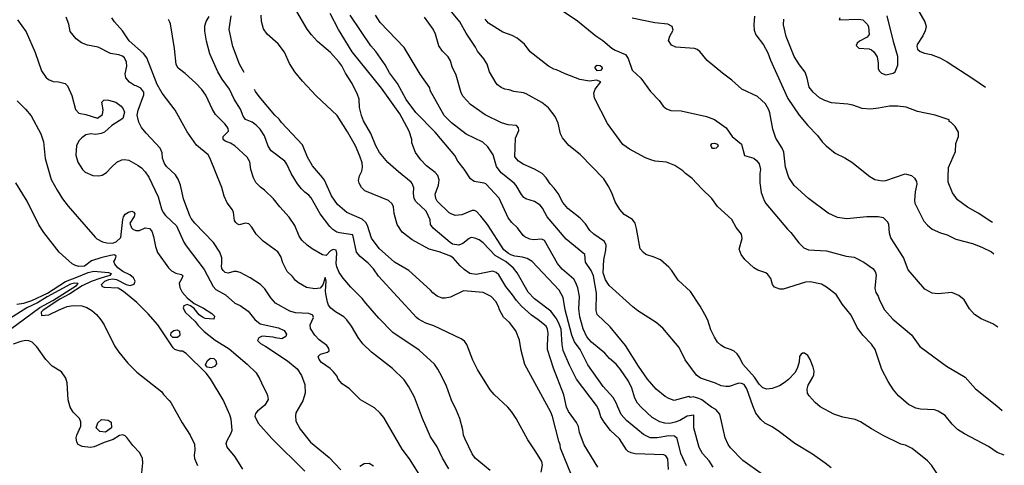
# Model space of a CAD drawing. Extents: x 360820 to 369025, y 405156 to 414108.
# Drawn here: x 364566 to 364711, y 406220 to 406286 of the extents above; entities that cross this region are included whole.
import ezdxf

# ---------------------------------------------------------------- set-up
doc = ezdxf.new("R2010")
doc.units = 0
doc.header["$MEASUREMENT"] = 0
doc.layers.add('60-Topography', color=33, linetype='Continuous')

# ---------------------------------------------------------------- blocks, each defined once
blk = doc.blocks.new('topography-new')
at = {"layer": '60-Topography'}
for points, elevation in [([(364565.28, 411243.729), (364566.284, 411243.857), (364567.459, 411244.228), (364569.769, 411245.32), (364572.428, 411247.035), (364574.126, 411247.668), (364575.781, 411248.391), (364576.641, 411248.561), (364578.804, 411248.369), (364579.195, 411248.21), (364578.986, 411247.918), (364577.673, 411247.565), (364576.237, 411247.036), (364574.91, 411246.43), (364573.065, 411245.22), (364571.622, 411244.459), (364569.165, 411242.839), (364568.845, 411242.532), (364568.885, 411242.05), (364570.006, 411242.114), (364571.496, 411242.873), (364572.716, 411243.339), (364573.565, 411243.533), (364574.876, 411243.438), (364575.576, 411243.209), (364576.326, 411242.765), (364577.015, 411242.202), (364577.677, 411241.403), (364578.143, 411240.64), (364579.671, 411237.554), (364580.286, 411236.641), (364581.648, 411234.993), (364582.954, 411233.671), (364586.65, 411230.797), (364586.888, 411230.38), (364587.725, 411229.495), (364587.971, 411229.191), (364589.654, 411226.201), (364590.809, 411224.372), (364591.472, 411223.047), (364591.535, 411222.182), (364591.426, 411221.447), (364591.473, 411220.92), (364591.912, 411219.927)], 27), ([(364593.168, 411233.537), (364590.253, 411236.424), (364589.675, 411236.759), (364589.356, 411236.765), (364588.583, 411237.018), (364588.303, 411237.267), (364586.067, 411240.669), (364584.656, 411242.273), (364582.941, 411243.93), (364580.985, 411245.598), (364580.188, 411246.068), (364578.208, 411246.148), (364577.913, 411246.248), (364577.773, 411246.606), (364578.222, 411247.075), (364578.817, 411247.36), (364579.352, 411247.448), (364579.969, 411247.355), (364581.369, 411246.606), (364581.962, 411246.466), (364582.574, 411246.641), (364582.707, 411247.098), (364582.471, 411247.594), (364581.915, 411248.024), (364580.92, 411248.525), (364580.175, 411249.08), (364579.698, 411249.63), (364579.572, 411250.008), (364579.802, 411250.393), (364579.93, 411250.791), (364579.66, 411250.973), (364579.085, 411250.89), (364577.665, 411250.553), (364576.28, 411250.078), (364575.242, 411249.321), (364574.405, 411249.281), (364573.918, 411249.419), (364573.446, 411249.661), (364571.52, 411251.352), (364569.235, 411254.279), (364568.502, 411255.417), (364566.79, 411258.891), (364565.148, 411261.579)], 28), ([(364565.394, 411285.628), (364566.633, 411283.855), (364567.968, 411280.823), (364568.885, 411278.141), (364569.56, 411277.174), (364569.961, 411276.831), (364570.62, 411276.551), (364571.392, 411276.509), (364572.383, 411276.267), (364572.757, 411275.918), (364573.398, 411274.483), (364573.911, 411272.441), (364574.413, 411271.889), (364575.43, 411271.682), (364577.172, 411271.127), (364577.922, 411271.693), (364578.007, 411272.347), (364577.793, 411273.522), (364578.074, 411273.783), (364578.39, 411273.833), (364578.791, 411273.791), (364579.857, 411273.478), (364580.648, 411272.906), (364580.966, 411272.535), (364581.149, 411272.043), (364580.876, 411271.093), (364579.262, 411270.062), (364578.195, 411269.06), (364577.723, 411268.858), (364576.924, 411268.746), (364576.16, 411268.843), (364575.428, 411268.675), (364574.83, 411268.244), (364574.483, 411267.842), (364574.063, 411267.1), (364573.956, 411265.684), (364574.266, 411264.668), (364574.946, 411263.565), (364575.348, 411263.183), (364576.478, 411262.664), (364577.365, 411262.624), (364577.837, 411262.721), (364578.513, 411263.144), (364579.213, 411263.936), (364580.003, 411264.661), (364580.758, 411264.986), (364581.159, 411265.04), (364581.784, 411264.954), (364583.181, 411264.183), (364583.667, 411263.794), (364584.169, 411263.234), (364584.721, 411262.428), (364586.096, 411259.562), (364586.623, 411257.762), (364586.849, 411257.242), (364587.177, 411256.789), (364588.789, 411255.247), (364589.889, 411252.869), (364590.242, 411252.293), (364592.892, 411248.821), (364594.226, 411246.306), (364594.627, 411245.893), (364596.048, 411245.061), (364597.416, 411243.863), (364598.187, 411243.49), (364599.397, 411242.661), (364600.362, 411241.421), (364601.135, 411240.79), (364603.858, 411240.208), (364604.708, 411239.825), (364605.013, 411239.294), (364604.94, 411238.928), (364604.36, 411238.599), (364603.397, 411238.721), (364603.055, 411238.835), (364601.433, 411238.986), (364600.954, 411238.76), (364600.734, 411238.346), (364601.208, 411237.884), (364601.987, 411237.474), (364605.169, 411235.371), (364606.599, 411234.15), (364607.238, 411233.187), (364607.716, 411231.841), (364607.774, 411230.568), (364607.425, 411229.462), (364606.416, 411227.657), (364606.336, 411227.249), (364606.4, 411226.449), (364607.022, 411225.248), (364608.561, 411223.355), (364611.296, 411221.093), (364613.042, 411219.256)], 30), ([(364615.862, 411219.815), (364616.485, 411220.193), (364617.201, 411220.228), (364617.86, 411219.847)], 30), ([(364625.093, 411217.822), (364623.159, 411220.906), (364622.064, 411222.335), (364619.39, 411226.988), (364618.853, 411227.646), (364618.011, 411228.4), (364615.962, 411229.617), (364614.303, 411231.234), (364613.235, 411231.97), (364612.652, 411232.65), (364612.427, 411233.151), (364611.977, 411233.741), (364611.472, 411234.2), (364610.189, 411235.111), (364609.834, 411235.535), (364609.685, 411236), (364610.065, 411236.33), (364611.096, 411236.619), (364611.307, 411236.821), (364611.286, 411237.159), (364610.985, 411237.592), (364609.858, 411238.469), (364609.203, 411239.137), (364608.591, 411240.103), (364608.515, 411240.681), (364609.032, 411241.726), (364608.898, 411242.088), (364608.309, 411242.307), (364606.343, 411242.44), (364605.535, 411242.658), (364603.428, 411243.872), (364602.708, 411244.66), (364601.816, 411245.973), (364601.204, 411246.63), (364599.682, 411247.575), (364598.205, 411248.385), (364597.645, 411248.524), (364597.253, 411248.519), (364596.437, 411248.266), (364595.967, 411248.355), (364595.687, 411248.659), (364595.506, 411248.961), (364595.428, 411249.314), (364595.519, 411249.732), (364595.502, 411250.545), (364595.212, 411251.352), (364594.282, 411252.779), (364591.52, 411255.672), (364590.966, 411256.364), (364590.761, 411256.723), (364589.85, 411259.23), (364589.391, 411261.259), (364589.033, 411262.149), (364588.676, 411262.796), (364587.323, 411264.033), (364587.043, 411264.456), (364586.765, 411265.24), (364586.682, 411266.02), (364586.409, 411266.732), (364584.345, 411268.931), (364583.649, 411269.782), (364583.268, 411270.542), (364583.006, 411271.587), (364583.145, 411272.326), (364584.012, 411274.605), (364583.989, 411274.996), (364583.543, 411275.545), (364582.887, 411275.91), (364582.629, 411275.959), (364581.886, 411276.441), (364581.356, 411277.069), (364581.231, 411277.668), (364581.47, 411278.829), (364581.449, 411279.414), (364581.144, 411280.046), (364580.87, 411280.287), (364580.309, 411280.502), (364579.075, 411280.664), (364577.283, 411281.609), (364576.487, 411281.748), (364575.695, 411281.897), (364574.815, 411282.26), (364573.995, 411282.835), (364573.142, 411283.935), (364572.93, 411285.021), (364572.552, 411286.046)], 31), ([(364628.961, 411219.418), (364628.035, 411220.999), (364627.22, 411222.64), (364626.264, 411224.129), (364625.061, 411226.855), (364623.901, 411229.978), (364623.077, 411231.528), (364622.359, 411232.568), (364620.681, 411234.217), (364617.544, 411236.632), (364616.272, 411237.834), (364615.591, 411238.798), (364614.628, 411240.457), (364613.937, 411241.396), (364613.464, 411241.845), (364612.236, 411242.554), (364611.569, 411243.131), (364611.24, 411243.564), (364611.07, 411243.997), (364610.817, 411245.211), (364610.793, 411245.627), (364610.866, 411247.108), (364610.735, 411247.636), (364610.361, 411246.537), (364609.972, 411246.057), (364609.222, 411245.965), (364607.985, 411246.187), (364606.806, 411246.83), (364606.377, 411247.176), (364605.902, 411247.772), (364605.142, 411248.508), (364604.511, 411249.797), (364604.194, 411250.738), (364603.764, 411251.446), (364601.594, 411252.989), (364600.552, 411254.019), (364599.934, 411255.081), (364599.462, 411255.567), (364598.981, 411255.656), (364598.055, 411255.431), (364597.759, 411255.551), (364597.571, 411255.736), (364597.38, 411256.027), (364597.227, 411257.241), (364597.048, 411257.62), (364596.271, 411258.66), (364595.838, 411259.613), (364595.479, 411260.91), (364593.747, 411265.309), (364593.466, 411265.739), (364591.74, 411267.142), (364590.384, 411269.14), (364588.63, 411272.322), (364586.693, 411274.833), (364585.952, 411276.11), (364584.428, 411280.023), (364583.953, 411280.703), (364581.84, 411282.546), (364580.846, 411284.008), (364579.657, 411285.347), (364579.26, 411285.947)], 32), ([(364635.039, 411219.193), (364632.829, 411220.983), (364632.389, 411221.607), (364631.353, 411223.788), (364631.138, 411224.403), (364631.008, 411225.182), (364630.565, 411226.852), (364630.091, 411228.03), (364629.341, 411229.562), (364628.605, 411231.609), (364628.001, 411232.932), (364627.357, 411234.113), (364626.833, 411234.862), (364624.588, 411236.905), (364620.695, 411239.515), (364618.637, 411241.642), (364616.711, 411243.834), (364616.188, 411244.552), (364614.512, 411246.215), (364613.374, 411247.542), (364612.806, 411248.396), (364612.435, 411249.191), (364612.359, 411249.686), (364612.459, 411251.206), (364612.35, 411251.681), (364611.888, 411251.761), (364611.522, 411251.553), (364610.892, 411250.904), (364610.353, 411250.975), (364608.826, 411251.852), (364608.058, 411252.42), (364607.279, 411253.141), (364606.902, 411253.741), (364606.238, 411255.304), (364605.44, 411256.553), (364604.056, 411258.077), (364603.128, 411259.253), (364601.783, 411260.54), (364601.186, 411260.965), (364600.53, 411261.655), (364600.156, 411262.325), (364599.763, 411263.552), (364599.64, 411264.715), (364599.242, 411265.406), (364597.426, 411267.058), (364596.761, 411267.432), (364595.979, 411267.744), (364595.694, 411268.007), (364595.691, 411268.417), (364596.47, 411269.225), (364596.434, 411269.611), (364596.284, 411269.868), (364595.926, 411270.324), (364594.54, 411271.696), (364594.115, 411272.402), (364593.125, 411274.526), (364592.563, 411275.395), (364591.672, 411276.321), (364590.106, 411277.717), (364589.046, 411278.515), (364588.749, 411279.053), (364588.532, 411281.422), (364587.945, 411285.047), (364587.851, 411285.289), (364587.613, 411285.685)], 33), ([(364642.563, 411218.932), (364642.779, 411219.941), (364642.653, 411220.518), (364641.813, 411221.947), (364640.623, 411223.677), (364638.867, 411226.856), (364638.212, 411227.893), (364637.682, 411228.525), (364635.65, 411230.375), (364635.044, 411231.077), (364633.203, 411234.076), (364632.512, 411235.468), (364631.595, 411237.744), (364631.273, 411238.252), (364630.802, 411238.587), (364626.76, 411240.499), (364625.589, 411240.896), (364624.492, 411241.499), (364624.182, 411241.752), (364618.592, 411247.832), (364617.847, 411248.925), (364617.072, 411249.751), (364615.88, 411250.718), (364615.348, 411251.399), (364614.784, 411253.939), (364612.823, 411254.214), (364612.436, 411254.319), (364611.856, 411254.703), (364611.416, 411255.183), (364609.994, 411257.04), (364608.673, 411259.412), (364608.333, 411259.806), (364607.74, 411260.23), (364607.226, 411260.732), (364606.662, 411261.448), (364605.737, 411262.98), (364605.101, 411264.36), (364604.771, 411264.82), (364602.769, 411266.344), (364602.302, 411267.029), (364601.77, 411268.551), (364601.139, 411269.498), (364600.572, 411270.088), (364599.944, 411270.553), (364599.003, 411270.922), (364598.655, 411271.459), (364598.244, 411272.446), (364597.319, 411273.957), (364596.614, 411275.435), (364595.553, 411276.901), (364594.904, 411277.976), (364593.725, 411280.644), (364593.225, 411282.482), (364593.005, 411283.968), (364592.973, 411284.786), (364593.166, 411285.405), (364593.63, 411286.138)], 34), ([(364598.8, 411277.902), (364598.123, 411279.086), (364597.138, 411281.73), (364596.587, 411284.224), (364596.879, 411286.225)], 35), ([(364650.911, 411219.66), (364648.892, 411222.977), (364648.219, 411224.77), (364648.076, 411225.639), (364647.795, 411226.233), (364646.583, 411227.89), (364646.322, 411228.496), (364645.929, 411230.339), (364644.385, 411234.289), (364643.513, 411237.037), (364643.488, 411237.712), (364643.623, 411239.425), (364643.531, 411240.035), (364643.329, 411240.452), (364642.134, 411241.417), (364641.148, 411242.073), (364639.675, 411243.408), (364638.924, 411244.237), (364638.371, 411245.059), (364637.37, 411246.288), (364636.313, 411248.028), (364635.916, 411248.358), (364635.473, 411248.584), (364633.001, 411248.095), (364632.041, 411248.224), (364631.209, 411248.807), (364630.627, 411249.355), (364629.588, 411250.551), (364629.22, 411250.798), (364627.551, 411251.417), (364626.051, 411251.839), (364623.567, 411253.176), (364622.06, 411254.335), (364621.336, 411255.454), (364620.918, 411257.07), (364620.813, 411258.084), (364620.609, 411258.497), (364620.089, 411258.983), (364616.571, 411260.417), (364616.064, 411260.922), (364615.733, 411261.549), (364615.653, 411261.952), (364615.773, 411262.646), (364616.118, 411263.343), (364616.238, 411263.915), (364616.207, 411264.549), (364615.863, 411265.544), (364615.187, 411267.073), (364614.039, 411269.131), (364612.491, 411271.52), (364609.392, 411274.429), (364607.394, 411276.619), (364606.243, 411277.993), (364605.483, 411279.216), (364604.721, 411280.887), (364603.823, 411282.096), (364602.193, 411283.541), (364601.617, 411284.295), (364601.341, 411285.396), (364601.297, 411286.349)], 36), ([(364661.332, 411219.309), (364661.226, 411220.912), (364660.946, 411221.316), (364660.646, 411221.461), (364656.443, 411221.647), (364655.848, 411221.757), (364655.408, 411221.982), (364655.18, 411222.201), (364654.145, 411223.828), (364652.793, 411225.08), (364651.855, 411226.29), (364651.396, 411227.102), (364651.099, 411228.131), (364650.733, 411228.753), (364647.764, 411232.661), (364646.744, 411234.717), (364645.81, 411236.872), (364645.659, 411237.765), (364645.544, 411240.022), (364645.148, 411241), (364644.788, 411241.655), (364644.015, 411242.66), (364641.607, 411244.485), (364640.663, 411245.479), (364639.035, 411248.342), (364638.504, 411249.013), (364637.399, 411249.965), (364635.811, 411250.894), (364634.016, 411252.769), (364633.411, 411253.189), (364632.771, 411253.462), (364632.271, 411253.532), (364631.963, 411253.412), (364631.049, 411252.677), (364630.441, 411252.414), (364629.518, 411252.578), (364629.134, 411252.797), (364626.67, 411254.915), (364626.271, 411255.436), (364626.22, 411256.155), (364625.616, 411257.404), (364624.09, 411258.858), (364623.857, 411259.302), (364623.762, 411260.04), (364623.817, 411260.885), (364623.572, 411261.505), (364623.412, 411261.712), (364621.543, 411263.204), (364619.967, 411264.616), (364618.762, 411266.084), (364618.206, 411267.076), (364617.477, 411268.89), (364616.357, 411270.772), (364616.075, 411271.511), (364615.804, 411272.697), (364615.763, 411273.938), (364615.487, 411274.61), (364614.725, 411276.246), (364613.733, 411277.787), (364613.18, 411278.847), (364612.763, 411279.432), (364611.494, 411280.818), (364609.591, 411282.469), (364608.712, 411283.432), (364608.071, 411284.267), (364606.566, 411286.86)], 37), ([(364667.913, 411219.686), (364667.343, 411220.61), (364666.356, 411221.697), (364665.864, 411222.566), (364665.089, 411225.453), (364665.059, 411227.321), (364664.115, 411227.172), (364663.031, 411226.555), (364662.315, 411226.298), (364661.566, 411226.096), (364660.802, 411226.131), (364660.064, 411226.351), (364658.954, 411226.979), (364657.347, 411228.475), (364656.799, 411229.124), (364656.408, 411229.855), (364655.962, 411231.31), (364655.43, 411232.349), (364654.292, 411234.085), (364653.634, 411234.841), (364652.627, 411235.697), (364651.947, 411236.467), (364649.981, 411238.104), (364649.317, 411238.908), (364648.771, 411240.091), (364648.27, 411241.85), (364648.126, 411242.995), (364648.228, 411244.825), (364647.957, 411246.138), (364647.677, 411246.861), (364647.38, 411247.373), (364645.693, 411248.88), (364644.984, 411249.701), (364643.073, 411253.117), (364642.68, 411253.312), (364641.46, 411253.215), (364640.884, 411253.307), (364640.19, 411253.617), (364639.942, 411253.815), (364639.108, 411254.972), (364638.251, 411255.739), (364637.711, 411256.462), (364636.363, 411259.322), (364634.423, 411261.45), (364634.191, 411261.577), (364632.714, 411261.798), (364632.162, 411262.208), (364631.235, 411263.608), (364630.267, 411264.806), (364629.822, 411265.622), (364626.927, 411269.056), (364624.098, 411271.988), (364622.675, 411273.89), (364621.371, 411276.276), (364620.195, 411277.811), (364619.569, 411279.02), (364618.193, 411280.984), (364617.45, 411281.791), (364614.425, 411286.326)], 39), ([(364565.339, 411273.691), (364566.57, 411272.467), (364567.4, 411271.475), (364568.799, 411268.837), (364569.193, 411267.657), (364569.447, 411265.19), (364570.336, 411262.099), (364571.211, 411260.507), (364572, 411259.261), (364572.836, 411258.151), (364576.831, 411253.583), (364577.07, 411253.367), (364577.887, 411252.913), (364578.556, 411252.729), (364579.355, 411252.715), (364579.905, 411252.903), (364580.627, 411253.541), (364580.891, 411256.179), (364580.995, 411256.564), (364581.26, 411256.996), (364581.749, 411257.294), (364582.232, 411257.42), (364582.526, 411257.279), (364582.647, 411257.049), (364582.557, 411256.626), (364581.926, 411255.666), (364582.157, 411254.965), (364582.397, 411254.753), (364582.814, 411254.586), (364583.379, 411254.58), (364584.189, 411254.989), (364584.815, 411254.864), (364585.166, 411254.466), (364585.403, 411253.693), (364585.699, 411252.202), (364586.03, 411251.341), (364587.616, 411249.069), (364588.052, 411248.623), (364588.72, 411248.26), (364589.54, 411248.094), (364589.722, 411247.896), (364589.601, 411247.488), (364589.22, 411246.804), (364589.295, 411246.146), (364589.641, 411245.48), (364590.386, 411244.661), (364591.393, 411243.813), (364592.799, 411243.109), (364594.042, 411242.316), (364594.405, 411241.911), (364594.304, 411241.472), (364593.018, 411241.611), (364592.625, 411241.777), (364592.132, 411242.137), (364591.434, 411243.051), (364590.865, 411243.467), (364590.375, 411243.664), (364589.878, 411243.464), (364589.797, 411243.17), (364590.076, 411242.531), (364591.578, 411241.125), (364592.014, 411240.554), (364592.868, 411239.677), (364594.488, 411238.39), (364594.754, 411238.241), (364596.566, 411237.13), (364599.246, 411234.838), (364600.539, 411233.588), (364601.112, 411232.652), (364601.575, 411231.546), (364602.069, 411230.634), (364602.222, 411230.22), (364602.302, 411229.619), (364601.855, 411228.825), (364600.735, 411227.917), (364600.455, 411227.582), (364600.381, 411227.172), (364600.844, 411226.144), (364602.878, 411223.877), (364607.743, 411219.05)], 29), ([(364646.272, 411253.274), (364643.442, 411256.584), (364642.768, 411257.852), (364642.403, 411258.312), (364641.577, 411258.85), (364640.337, 411259.237), (364640.035, 411259.437), (364639.662, 411259.876), (364638.898, 411261.195), (364638.572, 411261.57), (364636.678, 411263.066), (364635.999, 411264.022), (364635.475, 411265.745), (364634.701, 411266.92), (364633.988, 411267.579), (364631.507, 411268.782), (364629.353, 411270.43), (364628.269, 411271.555), (364626.214, 411275.236), (364626.144, 411275.592), (364624.76, 411277.652), (364622.392, 411281.583), (364618.845, 411285.262), (364618.165, 411286.318)], 40), ([(364685.307, 411219.547), (364684.458, 411220.245), (364682.573, 411221.591), (364679.963, 411223.158), (364677.715, 411224.88), (364676.648, 411225.597), (364675.563, 411226.168), (364674.941, 411226.677), (364674.231, 411227.634), (364673.761, 411228.725), (364672.892, 411231.204), (364672.479, 411231.833), (364672.119, 411232.013), (364671.73, 411232.042), (364670.289, 411231.578), (364669.782, 411231.555), (364669.123, 411231.672), (364668.295, 411232.058), (364666.07, 411232.804), (364665.496, 411233.255), (364663.806, 411235.503), (364662.914, 411237.331), (364660.509, 411240.164), (364659.526, 411241.022), (364656.837, 411242.735), (364656.073, 411243.307), (364652.616, 411246.466), (364652.048, 411247.316), (364651.739, 411248.346), (364651.835, 411250.252), (364652.12, 411251.688), (364652.16, 411252.414), (364651.93, 411252.958), (364650.348, 411254.012), (364649.769, 411254.551), (364649.099, 411255.548), (364648.31, 411256.387), (364646.518, 411257.796), (364645.751, 411258.685), (364645.062, 411260.013), (364644.485, 411260.815), (364643.89, 411261.462), (364643.331, 411262.317), (364642.717, 411262.956), (364641.591, 411263.598), (364639.911, 411264.343), (364639.245, 411264.782), (364638.681, 411265.428), (364638.782, 411268.171), (364639.272, 411269.341), (364639.238, 411269.739), (364638.957, 411270.039), (364637.689, 411270.157), (364636.715, 411270.465), (364634.319, 411271.623), (364632.167, 411273.177), (364631.076, 411274.345), (364630.768, 411274.895), (364630.051, 411277.479), (364629.455, 411278.736), (364629.199, 411279.582), (364628.87, 411280.175), (364628.031, 411281.027), (364627.488, 411281.811), (364626.99, 411283.55), (364626.643, 411284.293), (364625.367, 411286.043)], 41), ([(364700.89, 411218.764), (364700.098, 411219.948), (364699.554, 411220.579), (364697.281, 411222.427), (364696.273, 411222.908), (364695.596, 411223.065), (364693, 411224.311), (364691.261, 411225.292), (364689.635, 411226.342), (364688.858, 411226.677), (364687.055, 411227.015), (364685.704, 411227.496), (364683.692, 411228.574), (364682.959, 411229.183), (364682.086, 411230.164), (364681.859, 411230.595), (364681.778, 411231.167), (364681.927, 411231.766), (364682.618, 411232.919), (364682.763, 411233.302), (364682.804, 411233.837), (364682.692, 411234.396), (364682.258, 411235.531), (364681.867, 411236.139), (364681.406, 411236.458), (364681.116, 411236.471), (364680.907, 411236.317), (364680.662, 411235.978), (364680.615, 411235.17), (364680.32, 411234.231), (364679.967, 411233.585), (364679.017, 411232.594), (364678.41, 411232.082), (364677.701, 411231.667), (364676.654, 411231.263), (364675.844, 411231.166), (364675.275, 411231.368), (364674.735, 411231.915), (364674.037, 411232.954), (364672.297, 411234.863), (364671.885, 411235.792), (364671.45, 411236.387), (364671.039, 411236.75), (364670.503, 411237.014), (364669.594, 411237.299), (364669.04, 411237.66), (364668.57, 411238.111), (364668.121, 411238.822), (364667.602, 411239.939), (364667.13, 411241.325), (364666.705, 411242.174), (364666.036, 411243.417), (364664.608, 411245.577), (364662.773, 411247.265), (364661.78, 411248.723), (364661.392, 411249.163), (364660.184, 411250.226), (364659.247, 411250.663), (364658.013, 411251.046), (364657.642, 411251.324), (364657.193, 411251.855), (364656.654, 411254.848), (364656.432, 411255.667), (364656.062, 411256.178), (364654.812, 411256.908), (364654.15, 411257.661), (364653.47, 411258.824), (364653.003, 411260.124), (364652.462, 411261.15), (364651.796, 411262.175), (364648.301, 411265.787), (364646.645, 411267.087), (364645.71, 411268.247), (364645.435, 411268.847), (364645.095, 411270.421), (364644.648, 411271.396), (364643.653, 411272.668), (364642.695, 411273.461), (364640.361, 411274.749), (364639.988, 411274.887), (364638.521, 411275.058), (364637.867, 411275.306), (364637.216, 411275.443), (364636.682, 411275.648), (364636.139, 411276.05), (364635.93, 411276.317), (364634.972, 411277.982), (364634.621, 411279.108), (364634.109, 411279.91), (364633.196, 411281.016), (364632.907, 411281.615), (364631.499, 411283.704), (364630.561, 411285.334), (364628.454, 411287.926)], 42), ([(364645.537, 411287.121), (364647.913, 411285.489), (364650.636, 411283.297), (364651.685, 411282.595), (364653.009, 411281.47), (364653.496, 411281.179), (364654.989, 411280.519), (364655.414, 411279.934), (364655.976, 411278.224), (364657.287, 411277.058), (364658.712, 411275.055), (364659.988, 411273.76), (364660.545, 411272.931), (364661.062, 411272.501), (364661.679, 411272.276), (364663.191, 411272.242), (364666.965, 411271.364), (364668.119, 411270.969), (364669.837, 411269.711), (364670.742, 411268.436), (364672.097, 411267.311), (364672.546, 411265.651), (364673.908, 411265.224), (364674.339, 411264.921), (364674.733, 411264.387), (364674.925, 411263.593), (364674.831, 411262.986), (364674.804, 411261.598), (364675.022, 411260.184)], 44), ([(364709.8861, 411240.3225), (364709.141, 411240.817), (364707.463, 411241.528), (364706.459, 411242.189), (364705.705, 411243.002), (364704.917, 411244.342), (364704.129, 411244.966), (364703.105, 411245.41), (364701.108, 411245.222), (364700.237, 411245.338), (364699.116, 411245.923), (364696.706, 411248.762), (364696.017, 411250.605), (364694.116, 411253.492), (364693.918, 411254.173), (364693.822, 411255.515), (364693.654, 411255.855), (364693.038, 411256.436), (364692.257, 411256.572), (364690.579, 411256.582), (364687.639, 411256.312), (364686.241, 411256.51), (364684.88, 411257.105), (364681.999, 411259.27), (364679.892, 411261.222), (364679.085, 411262.413), (364678.577, 411263.904), (364678.349, 411266.144), (364678.126, 411266.741), (364677.193, 411268.197), (364676.717, 411269.513), (364676.277, 411271.92), (364676.127, 411272.367), (364675.665, 411273.238), (364674.491, 411274.329), (364672.153, 411275.41), (364670.695, 411276.763), (364669.31, 411277.79), (364667.071, 411279.656), (364665.953, 411280.988), (364665.555, 411281.268), (364665.198, 411281.43), (364662.434, 411281.602), (364661.794, 411281.931), (364661.348, 411282.582), (364661.568, 411283.261), (364662.045, 411284.125), (364661.9, 411284.662), (364661.235, 411284.995), (364659.356, 411285.193), (364655.977, 411285.913)], 45), ([(364674.036, 411286.168), (364673.938, 411284.892), (364673.983, 411284.101)], 46), ([(364709.0933, 411255.7475), (364708.893, 411255.915), (364706.983, 411257.153), (364705.444, 411258.025), (364703.931, 411259.077), (364703.231, 411260.126), (364702.602, 411261.688), (364702.557, 411262.457), (364702.652, 411263.88), (364703.651, 411266.208), (364703.716, 411267.413), (364704.097, 411268.457), (364704.12, 411269.056), (364703.611, 411269.922), (364703.003, 411270.514), (364702.708, 411270.633), (364702.723, 411270.89), (364700.667, 411271.566), (364698.071, 411272.138), (364696.364, 411272.748), (364695.145, 411272.899), (364693.938, 411272.927), (364692.329, 411272.596), (364691.111, 411272.463), (364689.924, 411272.574), (364688.54, 411273.073), (364687.764, 411273.211), (364685.36, 411273.395), (364684.387, 411273.724), (364683.586, 411274.147), (364682.676, 411274.953), (364682.08, 411275.736), (364681.816, 411277.062), (364681.516, 411277.917), (364680.64, 411279.006), (364679.888, 411280.246), (364678.671, 411283.183), (364678.312, 411284.906), (364678.342, 411285.734)], 47), ([(364583.665, 411218.352), (364583.854, 411220.299), (364583.793, 411220.945), (364583.4, 411221.764), (364582.389, 411222.854), (364581.49, 411224.049), (364581.246, 411224.279), (364580.877, 411224.426), (364580.385, 411224.322), (364579.452, 411223.738), (364578.123, 411223.304), (364576.677, 411222.652), (364576.12, 411222.585), (364574.901, 411222.726), (364574.317, 411223.019), (364574.134, 411223.368), (364574.031, 411223.975), (364574.094, 411224.404), (364574.728, 411225.726), (364574.718, 411226.364), (364574.506, 411226.827), (364573.565, 411227.787), (364573.148, 411228.522), (364572.816, 411229.582), (364572.706, 411232.119), (364572.502, 411232.81), (364571.845, 411233.719), (364570.502, 411234.552), (364569.534, 411235.521), (364568.235, 411237.422), (364567.545, 411238.077), (364567.057, 411238.282), (364566.62, 411238.355), (364565.843, 411238.207), (364564.752, 411237.82)], 26), ([(364562.008, 411238.339), (364568.684, 411243.206), (364570.557, 411244.23), (364574.052, 411246.469), (364574.291, 411246.762), (364573.776, 411246.812), (364573.199, 411246.633), (364569.736, 411244.805), (364568.297, 411243.912), (364566.735, 411243.179), (364563.781, 411241.282)], 26), ([(364664.003, 411219.88), (364663.157, 411221.66), (364662.628, 411223.881), (364662.231, 411224.245), (364661.388, 411224.303), (364659.676, 411223.968), (364658.637, 411223.99), (364657.655, 411224.491), (364655.156, 411226.523), (364654.362, 411227.433), (364653.817, 411228.645), (364653.703, 411229.066), (364653.213, 411229.929), (364651.729, 411231.561), (364649.464, 411234.734), (364648.312, 411237.015), (364647.501, 411238.151), (364647.078, 411239.135), (364646.095, 411242.881), (364645.814, 411244.698), (364645.22, 411245.793), (364641.239, 411250.013), (364640.495, 411250.462), (364639.825, 411250.65), (364638.709, 411250.787), (364638.119, 411250.994), (364637.737, 411251.201), (364637.078, 411251.743), (364634.649, 411255.463), (364633.685, 411256.704), (364633.034, 411257.371), (364632.727, 411257.518), (364632.417, 411257.531), (364630.857, 411256.884), (364629.912, 411256.773), (364629.29, 411257.012), (364629.033, 411257.197), (364627.251, 411258.901), (364627.037, 411259.276), (364626.95, 411259.929), (364627.427, 411261.254), (364627.558, 411262.047), (364627.337, 411262.674), (364626.934, 411263.119), (364625.673, 411264.129), (364624.831, 411264.975), (364624.061, 411266.083), (364623.53, 411267.525), (364623.483, 411268), (364623.091, 411269.201), (364621.753, 411271.783), (364619.014, 411275.555), (364614.723, 411280.936), (364612.696, 411284.229), (364611.464, 411286.599)], 38), ([(364686.595, 411285.934), (364686.511, 411285.639), (364689.409, 411285.738), (364689.989, 411285.643), (364690.677, 411284.96), (364690.844, 411284.596), (364690.935, 411283.495), (364690.627, 411283.089), (364689.5, 411282.5), (364689.167, 411282.228), (364689.018, 411281.859), (364689.4, 411281.445), (364690.921, 411281.365), (364691.265, 411281.225), (364691.634, 411280.908), (364692.109, 411280.179), (364692.278, 411279.279), (364692.263, 411278.489), (364692.4, 411278.131), (364692.744, 411277.782), (364693.411, 411277.539), (364694.478, 411277.793), (364694.773, 411277.969), (364695.178, 411278.949), (364695.141, 411280.246), (364694.559, 411282.259), (364693.58, 411286.216)], 48), ([(364697.17, 411288.786), (364699.133, 411285.368), (364699.321, 411284.645), (364699.204, 411284.044), (364698.824, 411283.274), (364697.999, 411282.012), (364697.947, 411281.725), (364698.048, 411281.342), (364698.428, 411280.988), (364699.068, 411280.753), (364700.05, 411280.524), (364701.34, 411280.047), (364702.423, 411279.466), (364706.229, 411277.01), (364708.0678, 411275.7013)], 48), ([(364710.8564, 411221.4419), (364709.81, 411221.841), (364708.522, 411222.692), (364704.966, 411224.584), (364703.965, 411225.224), (364703.19, 411226.006), (364702.122, 411227.268), (364701.129, 411227.94), (364700.54, 411228.125), (364698.524, 411228.208), (364697.832, 411228.376), (364696.714, 411228.916), (364695.249, 411230.208), (364694.506, 411231.062), (364693.73, 411232.284), (364692.804, 411234.09), (364691.802, 411237.012), (364691.294, 411237.791), (364689.988, 411239.15), (364689.184, 411240.286), (364688.26, 411242.06), (364687.009, 411243.676), (364686.084, 411245.128), (364684.638, 411246.21), (364683.894, 411246.633), (364682.221, 411246.999), (364681.562, 411246.946), (364678.273, 411245.941), (364677.775, 411245.924), (364676.987, 411246.198), (364676.684, 411246.587), (364676.433, 411247.514), (364676.004, 411248.101), (364675.691, 411248.323), (364674.506, 411248.7), (364673.933, 411249.065), (364672.606, 411250.271), (364672.071, 411251.036), (364671.78, 411251.842), (364672.219, 411253.401), (364672.092, 411254.009), (364671.325, 411255.023), (364670.665, 411256.183), (364668.595, 411258.135), (364667.727, 411259.274), (364666.26, 411260.698), (364664.846, 411262.263), (364663.857, 411262.977), (364663.463, 411263.372), (364662.292, 411264.181), (364661.043, 411264.654), (364659.382, 411264.821), (364658.729, 411265.003), (364657.977, 411265.315), (364655.581, 411266.586), (364654.606, 411267.268), (364652.332, 411270.361), (364650.446, 411274.083), (364650.324, 411274.82), (364650.557, 411275.444), (364651.362, 411276.514), (364650.749, 411276.759), (364649.701, 411276.585), (364648.287, 411276.852), (364646.101, 411277.696), (364644.811, 411278.293), (364644.425, 411278.373), (364643.638, 411278.822), (364640.951, 411280.913), (364640.096, 411282.04), (364639.035, 411282.92), (364638.291, 411283.338), (364636.9, 411283.816), (364634.825, 411285.148), (364634.304, 411285.754)], 43), ([(364673.983, 411284.101), (364674.245, 411283.43), (364675.368, 411281.966), (364676.006, 411280.784), (364676.367, 411279.688), (364678.957, 411274.042), (364680.622, 411271.598), (364681.899, 411270.064), (364683.317, 411268.601), (364684.021, 411267.636), (364684.569, 411267.051), (364685.922, 411265.975), (364687.326, 411265.303), (364688.359, 411264.657), (364691.008, 411262.524), (364691.745, 411262.087), (364692.868, 411261.889), (364693.39, 411261.972), (364696.22, 411262.939), (364697.198, 411262.705), (364697.633, 411262.311), (364697.916, 411261.805), (364697.945, 411261.416), (364697.694, 411260.3), (364697.594, 411259.02), (364697.657, 411258.619), (364698.977, 411255.97), (364699.519, 411255.353), (364700.233, 411254.792), (364701.449, 411254.251), (364702.431, 411253.932), (364703.732, 411253.303), (364706.183, 411252.653), (364707.559, 411252.116), (364708.966, 411251.402), (364709.3305, 411251.1321)], 46), ([(364647.041, 411218.477), (364645.409, 411222.462), (364645.386, 411222.942), (364645.177, 411223.479), (364644.249, 411227.15), (364644.023, 411227.752), (364640.171, 411234.813), (364639.626, 411236.849), (364639.365, 411238.371), (364638.818, 411239.787), (364637.914, 411241.006), (364637.037, 411241.796), (364636.435, 411242.869), (364636.29, 411243.358), (364635.907, 411244.095), (364635.2, 411244.844), (364634, 411245.41), (364631.136, 411245.666), (364629.209, 411244.757), (364628.44, 411244.587), (364627.983, 411244.6), (364627.264, 411244.878), (364626.592, 411245.379), (364626.25, 411245.793), (364623.063, 411248.696), (364620.929, 411249.922), (364618.694, 411251.927), (364617.565, 411253.441), (364616.955, 411255.307), (364616.731, 411255.761), (364616.205, 411256.257), (364613.946, 411257.215), (364612.56, 411258.422), (364611.647, 411259.707), (364610.63, 411261.986), (364610.348, 411262.408), (364608.859, 411264.091), (364608.149, 411265.377), (364607.382, 411267.199), (364604.286, 411270.492), (364603.928, 411270.983), (364603.308, 411271.575), (364600.976, 411274.347), (364600.448, 411275.088), (364600.333, 411275.391)], 35), ([(364675.022, 411260.184), (364675.443, 411258.985), (364675.708, 411258.565), (364678.881, 411254.773), (364679.405, 411254.284), (364680.58, 411252.756), (364681.303, 411252.025), (364681.977, 411251.728), (364684.636, 411251.583), (364687.556, 411250.799), (364688.717, 411250.617)], 44), ([(364675.224, 411218.591), (364672.298, 411220.654), (364670.473, 411222.535), (364670.139, 411223.003), (364669.687, 411223.996), (364668.898, 411227.471), (364668.349, 411228.149), (364667.702, 411228.499), (364666.252, 411229.571), (364665.812, 411229.791), (364664.976, 411230.02), (364664.564, 411229.914), (364664.354, 411230.063), (364662.164, 411229.488), (364661.374, 411229.774), (364660.876, 411230.089), (364659.551, 411231.181), (364658.27, 411232.666), (364656.903, 411234.576), (364655.012, 411237.629), (364652.727, 411240.355), (364650.834, 411242.183), (364650.684, 411242.748), (364650.746, 411245.307), (364650.278, 411247.865), (364649.938, 411248.681), (364649.124, 411249.886), (364649.009, 411251.026), (364646.272, 411253.274)], 40), ([(364688.717, 411250.617), (364690.136, 411249.891), (364691.491, 411248.944), (364691.801, 411248.524), (364691.951, 411248.038), (364691.776, 411246.029), (364691.91, 411245.45), (364692.259, 411244.875), (364692.458, 411244.292), (364693.21, 411242.851), (364694.446, 411241.496), (364697.153, 411239.185), (364698.404, 411237.466), (364702.336, 411234.581), (364705.105, 411232.92), (364706.609, 411231.213), (364709.742, 411228.721), (364710.5174, 411228.0397)], 44), ([(364598.575, 411219.372), (364597.475, 411221.167), (364596.287, 411222.626), (364596.116, 411223.13), (364596.262, 411223.596), (364596.827, 411224.555), (364596.996, 411225.12), (364596.882, 411226.72), (364596.695, 411227.37), (364595.688, 411229.598), (364593.816, 411232.697), (364593.168, 411233.537)], 28)]:
    blk.add_lwpolyline(points, dxfattribs=dict(at, elevation=elevation))
for points, elevation in [([(364650.53, 411278.568), (364650.596, 411278.815), (364650.854, 411278.948), (364651.278, 411278.923), (364651.541, 411278.732), (364651.577, 411278.481), (364651.309, 411278.196), (364650.855, 411278.148)], 44), ([(364667.665, 411266.903), (364667.582, 411267.182), (364667.797, 411267.42), (364668.126, 411267.474), (364668.591, 411267.322), (364668.673, 411267.015), (364668.381, 411266.733), (364668.126, 411266.649), (364667.851, 411266.665)], 44), ([(364588.006, 411239.525), (364588.424, 411239.823), (364588.905, 411239.895), (364589.242, 411239.7), (364589.306, 411239.096), (364588.962, 411238.792), (364588.288, 411238.808), (364587.955, 411239.104)], 29), ([(364593.387, 411235.397), (364593.833, 411235.744), (364594.33, 411235.691), (364594.611, 411235.373), (364594.707, 411234.892), (364594.434, 411234.509), (364593.921, 411234.314), (364593.327, 411234.426), (364593.098, 411234.764)], 29), ([(364577.742, 411226.715), (364578.736, 411226.606), (364579.167, 411226.279), (364579.218, 411225.476), (364578.328, 411224.83), (364577.484, 411224.931), (364576.965, 411225.462), (364577.21, 411226.197)], 27)]:
    blk.add_lwpolyline(points, close=True, dxfattribs=dict(at, elevation=elevation))

msp = doc.modelspace()

# ---------------------------------------------------------------- block references
at = {"layer": '60-Topography'}
msp.add_blockref('topography-new', (0, -5000), dxfattribs=at)

doc.saveas('drawing.dxf')
